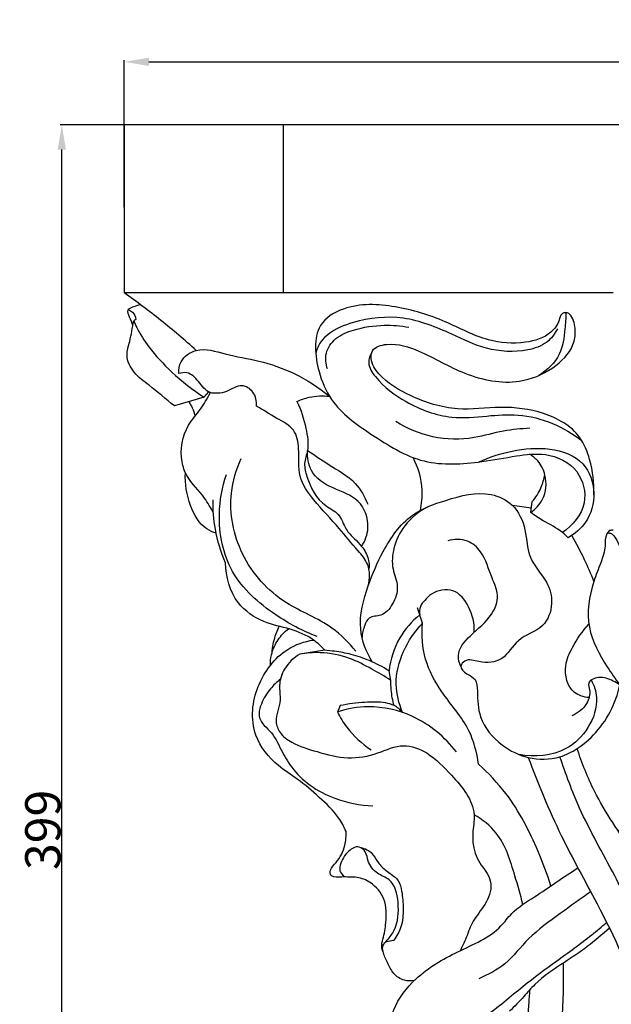
# Model space of a CAD drawing. Units: millimetres. Extents: x 0 to 1100, y 23 to 2123.
# Drawn here: x 457 to 624, y 509 to 788 of the extents above; entities that cross this region are included whole.
import ezdxf

# ---------------------------------------------------------------- set-up
doc = ezdxf.new("R2010")
doc.units = ezdxf.units.MM
doc.layers.add('Default', color=7, linetype='Continuous', true_color=0xffffff)
doc.styles.add('Arial', font='arial.ttf')
doc.dimstyles.new('Default', dxfattribs={"dimtxt": 10, "dimasz": 7, "dimexe": 0.5, "dimexo": 0.5, "dimgap": 0.25, "dimtad": 1, "dimtoh": 1, "dimdec": 0, "dimzin": 1, "dimdsep": 46, "dimtxsty": 'Arial', "dimcen": 0.5, "dimazin": 0, "dimtfac": 1, "dimtdec": 4, "dimtix": 1, "dimtmove": 1, "dimatfit": 3, "dimfxl": 0, "dimtolj": 1, "dimtzin": 1, "dimarcsym": 0})

# ---------------------------------------------------------------- blocks, each defined once
blk = doc.blocks.new('*D2884')
at = {"layer": 'Default', "color": 0, "lineweight": -2, "transparency": 16777216}
for p, q in [((486.46, 734.65), (486.46, 776.27)), ((493.46, 775.77), (806.38, 775.77)), ((813.38, 734.65), (813.38, 776.27))]:
    blk.add_line(p, q, dxfattribs=at)
at = {"layer": 'Default', "color": 0, "transparency": 16777216}
for points in [[(493.46, 776.93), (493.46, 774.6), (486.46, 775.77)], [(806.38, 776.93), (806.38, 774.6), (813.38, 775.77)]]:
    blk.add_solid(points, dxfattribs=at)
at = {"layer": 'Defpoints', "color": 0, "transparency": 16777216}
for p in [(813.38, 775.77), (486.46, 734.15), (813.38, 734.15)]:
    blk.add_point(p, dxfattribs=at)
at = {"layer": 'Default', "color": 0, "transparency": 16777216, "insert": (649.92, 781.13), "char_height": 10, "attachment_point": 5, "style": 'Arial'}
blk.add_mtext('\\A1;327', dxfattribs=at)
blk = doc.blocks.new('*D2889')
at = {"layer": 'Default', "color": 0, "lineweight": -2, "transparency": 16777216}
for p, q in [((567.88, 757.93), (468.3, 757.93)), ((468.8, 365.93), (468.8, 750.93)), ((567.88, 358.93), (468.3, 358.93))]:
    blk.add_line(p, q, dxfattribs=at)
at = {"layer": 'Default', "color": 0, "transparency": 16777216}
for points in [[(467.64, 750.93), (469.97, 750.93), (468.8, 757.93)], [(467.64, 365.93), (469.97, 365.93), (468.8, 358.93)]]:
    blk.add_solid(points, dxfattribs=at)
at = {"layer": 'Defpoints', "color": 0, "transparency": 16777216}
for p in [(468.8, 757.93), (568.38, 757.93), (568.38, 358.93)]:
    blk.add_point(p, dxfattribs=at)
at = {"layer": 'Default', "color": 0, "transparency": 16777216, "insert": (463.44, 558.43), "char_height": 10, "attachment_point": 5, "rotation": 90, "style": 'Arial'}
blk.add_mtext('\\A1;399', dxfattribs=at)

msp = doc.modelspace()

# ---------------------------------------------------------------- linework, layer by layer
at = {"layer": 'Default'}
for p, q in [((486.46, 757.93), (486.46, 710.36)), ((649.92, 757.93), (486.46, 757.93)), ((531.49, 757.93), (531.49, 710.36)), ((624.89, 710.36), (486.46, 710.36)), ((489.77, 702.84), (489.16, 702.52)), ((509.13, 680.83), (500.72, 678.4)), ((509.13, 680.83), (510.42, 682.34)), ((601.7, 649.47), (596.36, 650.26)), ((601.52, 648.21), (601.96, 651.33)), ((570.91, 616.94), (569.45, 621.25)), ((543.28, 609.24), (536.17, 608.17)), ((561.98, 600.72), (561.42, 603.43)), ((547.6, 593.59), (546.83, 591.78)), ((562.72, 527.15), (560.35, 526.62))]:
    msp.add_line(p, q, dxfattribs=at)
for points, knots in [([(506.87, 694.09), (503.62, 697.03), (496.97, 702.66), (490, 707.88), (486.46, 710.36)], [0, 0, 0, 0, 10.506958, 20.861424, 20.861424, 20.861424, 20.861424]), ([(491.11, 707), (490.33, 706.92), (489.19, 706.46), (487.35, 705.83), (487.44, 704.52), (488.17, 703.18), (488.58, 701.96), (488.91, 701.12)], [0, 0, 0, 0, 1.891862, 3.192226, 3.821164, 4.718391, 6.873711, 6.873711, 6.873711, 6.873711]), ([(487.6, 705.67), (488.04, 705.49), (489.13, 704.82), (489.65, 703.59), (489.77, 702.84)], [0, 0, 0, 0, 1.148806, 2.951894, 2.951894, 2.951894, 2.951894]), ([(611.48, 704.83), (611.07, 704.79), (609.95, 704.45), (609.5, 701.82), (606.74, 698), (599.09, 695.7), (588.43, 696.55), (577.02, 702.89), (563.38, 707), (550.58, 707.63), (541.38, 702.23), (540.28, 694.72), (541.45, 687.57), (545.51, 677.88), (556.84, 669.96), (570.7, 661.16), (585.7, 662.11), (596.86, 664.24), (606.29, 665.45), (615.52, 661.09), (618.17, 650.12), (613.36, 644.56), (610.55, 642.57)], [0, 0, 0, 0, 0.98217, 2.468816, 5.778084, 11.978791, 20.389554, 30.949593, 42.759109, 54.438507, 60.891027, 65.821287, 71.427421, 78.372411, 90.216843, 103.697591, 116.722635, 124.648014, 131.211047, 139.26861, 146.541161, 154.802633, 154.802633, 154.802633, 154.802633]), ([(500.72, 678.4), (498.26, 680.28), (494.53, 683.59), (489.08, 687.47), (486.65, 692.33), (488.36, 697.28), (488.78, 700.55), (489.16, 702.52)], [0, 0, 0, 0, 7.420405, 11.917007, 16.042513, 19.215916, 24.020836, 24.020836, 24.020836, 24.020836]), ([(489.16, 702.52), (489.42, 701.87), (490.57, 699.26), (493.95, 694.16), (500.21, 687.32), (505.85, 682.92), (509.13, 680.83)], [0, 0, 0, 0, 1.689358, 6.828852, 14.540265, 23.850013, 23.850013, 23.850013, 23.850013]), ([(609.07, 700.25), (608.36, 698.8), (606.14, 695.77), (598.77, 693.38), (589.13, 693.94), (578.1, 699.35), (565.75, 704.35), (553.21, 703.06), (545.33, 699.88), (541.81, 696.49), (540.95, 694.4), (540.69, 693.22)], [0, 0, 0, 0, 3.878951, 8.531447, 17.864251, 26.271075, 37.873041, 49.199014, 55.514052, 57.822852, 60.727505, 60.727505, 60.727505, 60.727505]), ([(619.36, 653.25), (619.55, 656.59), (618.82, 662.26), (615.2, 671.58), (605.22, 677.06), (593.04, 678.52), (580.2, 676.63), (568.18, 680.48), (559.6, 685.55), (556.1, 690.8), (556.6, 694.99), (562.78, 696.6), (571.59, 693.6), (582.82, 686.73), (596.75, 683.92), (607.63, 688.35), (613.49, 694.05), (614.44, 699.86), (613.68, 703.09), (612.28, 704.71), (611.71, 704.82), (611.48, 704.83)], [0, 0, 0, 0, 8.000255, 13.556247, 23.278251, 33.124522, 42.875758, 53.904312, 62.572874, 66.443014, 68.217822, 71.719214, 79.17669, 90.710434, 103.165107, 111.264877, 118.233892, 121.42413, 125.03272, 125.786906, 126.350436, 126.350436, 126.350436, 126.350436]), ([(611.48, 704.83), (611.49, 703.28), (611.16, 699.32), (610.31, 692.36), (606.19, 688.48), (603.84, 687.01)], [0, 0, 0, 0, 3.722212, 9.586801, 16.232323, 16.232323, 16.232323, 16.232323]), ([(544.04, 688.85), (543.54, 690.25), (543.12, 693.6), (546.29, 698), (552.38, 700.43), (559.45, 701.51), (564.73, 701.07), (567.01, 700.64)], [0, 0, 0, 0, 3.558211, 7.527626, 11.945484, 18.96351, 24.533493, 24.533493, 24.533493, 24.533493]), ([(501.92, 687.55), (501.88, 688.68), (502.34, 691.73), (507.75, 695.42), (515.61, 692.68), (524.89, 691.33), (535.17, 687.76), (541.52, 683.64), (544.58, 681.12)], [0, 0, 0, 0, 2.702565, 6.988661, 13.571771, 21.378864, 29.810794, 39.321011, 39.321011, 39.321011, 39.321011]), ([(556.67, 693.81), (556.07, 692.86), (555.06, 690.19), (558.9, 684.49), (566.63, 678.78), (577.92, 674.44), (588.77, 675.55), (598.39, 676.31), (607.77, 673.86), (613.49, 670.53), (616.01, 668.57)], [0, 0, 0, 0, 2.686516, 6.157578, 15.123227, 26.034171, 33.92584, 41.015173, 49.056029, 56.695377, 56.695377, 56.695377, 56.695377]), ([(523.88, 678.33), (523.98, 679.69), (523.52, 682.43), (519.41, 685.02), (516.13, 682.46), (513.11, 681.91), (509.85, 682.01), (507.72, 685.27), (504.92, 688.09), (502.64, 687.77), (501.92, 687.55)], [0, 0, 0, 0, 3.277972, 6.105003, 9.827214, 11.93732, 13.55589, 17.221716, 20.518487, 22.327545, 22.327545, 22.327545, 22.327545]), ([(511.73, 648.07), (510.96, 649.52), (508.89, 653.36), (504.46, 657.27), (501.92, 664.55), (503.24, 671.94), (508.19, 677.27), (509.98, 680.55), (510.85, 682.17)], [0, 0, 0, 0, 3.937128, 10.398032, 13.681552, 22.094683, 26.59335, 30.990347, 30.990347, 30.990347, 30.990347]), ([(535.36, 679.66), (536.47, 680.18), (539.47, 681.21), (542.68, 681.34), (544.58, 681.12)], [0, 0, 0, 0, 2.949823, 7.530697, 7.530697, 7.530697, 7.530697]), ([(504.76, 679.57), (505.13, 679.02), (505.86, 677.72), (506.33, 676.29), (506.51, 675.47)], [0, 0, 0, 0, 1.577748, 3.572978, 3.572978, 3.572978, 3.572978]), ([(555.56, 627.5), (556.04, 629.48), (556.14, 633.46), (551.8, 638.32), (546.89, 644.48), (540.7, 650.77), (535.31, 658.35), (536.21, 665.4), (535.01, 672.16), (529.19, 674.94), (525.85, 677.27), (523.88, 678.33)], [0, 0, 0, 0, 4.881067, 8.571825, 15.180992, 23.865185, 29.992324, 36.257515, 40.552939, 45.186267, 50.558293, 50.558293, 50.558293, 50.558293]), ([(535.36, 679.66), (536.53, 677.25), (537.87, 672.68), (538.93, 666.56), (537.15, 662.12), (538.6, 656.37), (541.53, 650.75), (547.63, 648.05), (548.81, 643.63), (551.5, 640.95), (554.03, 638.46), (555.7, 635.5), (555.82, 633.16), (555.74, 632.24)], [0, 0, 0, 0, 6.419331, 11.415282, 14.450755, 17.41837, 25.257554, 28.705835, 32.453619, 35.385526, 37.71036, 40.997407, 43.201816, 43.201816, 43.201816, 43.201816]), ([(601.3, 672.06), (598.81, 671.93), (593.45, 671.5), (584.59, 668.72), (573.81, 668.94), (566.58, 671.97), (563.39, 673.96)], [0, 0, 0, 0, 5.980902, 12.806855, 22.130961, 31.154369, 31.154369, 31.154369, 31.154369]), ([(586.91, 662.55), (589.88, 663.94), (596.51, 666.04), (606.71, 666.96), (617.08, 663.42), (620.24, 653.81), (618.11, 645.6), (614.05, 642.17), (612.13, 641.1)], [0, 0, 0, 0, 7.861065, 16.438581, 24.577288, 31.575161, 38.467416, 43.730314, 43.730314, 43.730314, 43.730314]), ([(552.07, 608.99), (550.02, 611.39), (544.32, 617.33), (530.57, 622.18), (518.63, 635.45), (515.5, 651.43), (518.17, 660.45), (519.58, 663.53)], [0, 0, 0, 0, 7.564575, 19.323211, 34.175273, 48.140757, 56.257366, 56.257366, 56.257366, 56.257366]), ([(553.67, 638.65), (554.65, 640.21), (556.36, 644.59), (553.45, 652.49), (545.53, 654.75), (538.95, 658.95), (538.25, 663.85), (538.34, 665.79)], [0, 0, 0, 0, 4.424925, 10.814428, 17.240101, 23.49789, 28.144234, 28.144234, 28.144234, 28.144234]), ([(538.34, 665.79), (540.33, 664.51), (544.75, 661.32), (551.85, 657.63), (554.55, 652.7), (555.39, 650.6)], [0, 0, 0, 0, 5.659525, 13.145529, 18.590273, 18.590273, 18.590273, 18.590273]), ([(570.3, 648.84), (570.7, 650.72), (571.18, 655.86), (569.71, 660.96), (568.26, 663.79)], [0, 0, 0, 0, 4.598262, 12.234109, 12.234109, 12.234109, 12.234109]), ([(601.52, 648.21), (602.88, 649.19), (605.74, 652.22), (606.26, 658.17), (604.08, 662.62), (602.08, 664.21), (601.21, 664.71)], [0, 0, 0, 0, 4.025224, 9.517938, 13.094893, 15.494264, 15.494264, 15.494264, 15.494264]), ([(512.52, 642.35), (511.59, 642.64), (508.14, 644.14), (504.6, 650.56), (503.61, 656.36), (503.8, 659.49)], [0, 0, 0, 0, 2.333751, 8.77676, 16.288616, 16.288616, 16.288616, 16.288616]), ([(541.1, 613.12), (536.96, 614.66), (527.99, 619.52), (515.6, 630.39), (512.51, 646.13), (514.17, 655.42), (515.38, 659)], [0, 0, 0, 0, 10.600477, 24.429175, 37.771018, 46.821966, 46.821966, 46.821966, 46.821966]), ([(601.96, 651.33), (602.96, 652.49), (604.53, 654.93), (605.32, 657.71), (605.52, 659.02)], [0, 0, 0, 0, 3.673904, 6.839873, 6.839873, 6.839873, 6.839873]), ([(556.7, 605.95), (555, 608.75), (552.08, 616.03), (555.16, 627.08), (559.75, 638.03), (566.59, 647.94), (578.26, 652.06), (588.34, 654.78), (597.24, 650.66), (600.5, 643.32), (600.48, 634.91), (606.24, 629.39), (608.16, 622.35), (605.37, 614.97), (597.62, 613.12), (594.12, 606), (587.72, 605.44), (583.48, 607.13), (581.09, 604.45), (583.51, 602.35), (586.34, 601.19), (586.5, 596.14), (586.67, 589.37), (592.65, 582.22), (600.92, 578.25), (608.83, 578.27), (617.96, 582.84), (624.1, 590.43), (626.32, 597.45), (626.73, 599.42)], [0, 0, 0, 0, 7.852538, 17.824636, 26.241361, 36.784802, 45.060769, 55.419787, 60.702663, 67.016198, 73.52615, 80.013556, 84.998811, 90.373667, 96.797305, 102.31279, 107.500039, 110.691701, 112.121497, 114.354255, 116.599477, 119.252117, 125.083656, 133.211606, 139.629444, 146.830641, 151.125355, 163.846315, 168.69174, 168.69174, 168.69174, 168.69174]), ([(515.14, 634.02), (513.84, 637.06), (512.05, 642.95), (511.59, 649.06), (511.64, 651.84)], [0, 0, 0, 0, 7.911236, 14.590548, 14.590548, 14.590548, 14.590548]), ([(572.47, 649.87), (569.94, 648.58), (565.68, 645.21), (562.56, 638.6), (562.01, 632.41), (564.47, 627.28), (562.73, 622.37), (559.77, 618.71), (555.75, 619.05), (554.3, 615.91), (553.82, 614.02), (553.8, 612.82)], [0, 0, 0, 0, 6.805819, 12.450398, 17.113387, 21.238261, 25.352453, 28.948462, 31.62231, 33.545641, 36.412513, 36.412513, 36.412513, 36.412513]), ([(612.13, 641.1), (611.63, 641.61), (609.56, 643.61), (605.62, 645.42), (602.7, 647.43), (601.52, 648.21)], [0, 0, 0, 0, 1.731772, 6.851346, 10.233692, 10.233692, 10.233692, 10.233692]), ([(619.41, 628.8), (618.6, 630.85), (616.69, 635.25), (614.44, 639.49), (613.15, 641.71)], [0, 0, 0, 0, 5.300766, 11.477865, 11.477865, 11.477865, 11.477865]), ([(624.89, 643.23), (624.57, 643.26), (623.77, 643.2), (622.5, 641.59), (622.81, 638.23), (621.31, 633.75), (618.33, 626.53), (616.72, 615.7), (622.98, 604.35), (630.56, 594.3), (638.31, 583.39), (636.39, 568.68), (630.36, 561.11), (626.22, 557.93)], [0, 0, 0, 0, 0.754508, 1.796349, 4.475902, 8.452214, 13.002373, 23.335859, 33.186359, 42.850358, 54.1134, 63.620947, 76.123658, 76.123658, 76.123658, 76.123658]), ([(623.2, 642.4), (623.49, 642.46), (624.41, 642.48), (627.04, 639.17), (627.97, 635.43), (627.53, 632.42)], [0, 0, 0, 0, 0.717888, 2.034129, 9.322802, 9.322802, 9.322802, 9.322802]), ([(581.78, 604.64), (581.33, 605.6), (580.34, 608.97), (584.93, 614.21), (590.3, 618.13), (592.94, 624.76), (589.96, 630.59), (588.54, 636.46), (583.66, 640.88), (579.87, 640.71), (578.09, 640.2)], [0, 0, 0, 0, 2.547044, 7.79414, 14.644077, 19.10842, 23.199239, 29.652137, 33.471277, 37.901497, 37.901497, 37.901497, 37.901497]), ([(543.28, 609.24), (542.32, 610.32), (539.44, 613), (533.33, 615.48), (525.48, 616.99), (517.17, 622.68), (515.21, 630.06), (515.14, 634.02)], [0, 0, 0, 0, 3.467086, 9.311077, 15.455271, 22.642387, 32.142104, 32.142104, 32.142104, 32.142104]), ([(585.56, 614.39), (585.64, 616.84), (584.63, 621.37), (580.07, 627.21), (574.13, 626.08), (571.63, 623.52), (570.05, 621.67), (569.99, 620.05), (570.12, 619.26)], [0, 0, 0, 0, 5.881758, 10.935472, 15.839236, 17.912948, 19.588759, 21.497956, 21.497956, 21.497956, 21.497956]), ([(570.12, 619.26), (567.88, 617.45), (563.68, 612.75), (561.81, 606.67), (561.42, 603.43)], [0, 0, 0, 0, 6.908944, 14.723503, 14.723503, 14.723503, 14.723503]), ([(528.33, 608.6), (528.45, 610.17), (528.95, 612.74), (529.93, 615.13), (530.37, 616.03)], [0, 0, 0, 0, 3.793869, 6.184969, 6.184969, 6.184969, 6.184969]), ([(565.23, 591.66), (564.22, 594.18), (561.93, 603.15), (566.62, 612.35), (570.91, 616.94)], [0, 0, 0, 0, 6.510507, 21.573972, 21.573972, 21.573972, 21.573972]), ([(586.77, 577), (586.28, 580.26), (584.38, 588.05), (576.51, 596.35), (571.11, 606.52), (570.62, 613.55), (570.91, 616.94)], [0, 0, 0, 0, 7.895137, 18.642607, 26.857842, 35.021075, 35.021075, 35.021075, 35.021075]), ([(618.06, 595.86), (616.61, 596), (612.31, 597.2), (610.54, 604.35), (613.63, 610.84), (616.15, 614.67), (618.01, 616.6)], [0, 0, 0, 0, 3.479778, 9.830226, 14.240715, 20.669337, 20.669337, 20.669337, 20.669337]), ([(527.83, 604.94), (527.82, 605.95), (528.09, 608.53), (529.76, 612.26), (531.85, 614.45), (532.97, 615.33)], [0, 0, 0, 0, 2.409945, 6.152466, 9.558153, 9.558153, 9.558153, 9.558153]), ([(527.83, 604.94), (529.18, 606.72), (532.76, 610.15), (537.5, 611.77), (540.06, 612.15)], [0, 0, 0, 0, 5.360336, 11.577361, 11.577361, 11.577361, 11.577361]), ([(536.17, 608.17), (534.44, 607.14), (531.7, 604.52), (530.03, 599.56), (531.12, 594.48), (528.81, 590.09), (530.46, 585.46), (534.79, 582.42), (541.41, 580.43), (549.65, 578.17), (558, 579.72), (565.23, 583.25), (570.17, 581.38), (572.17, 580.21)], [0, 0, 0, 0, 4.816197, 8.69173, 11.988284, 16.920178, 19.552401, 23.001004, 29.109648, 36.182852, 43.090948, 49.093116, 54.651419, 54.651419, 54.651419, 54.651419]), ([(561.98, 600.72), (560.21, 601.87), (556.36, 604.07), (549.92, 607.48), (542.83, 608.82), (538.07, 608.5), (536.17, 608.17)], [0, 0, 0, 0, 5.059685, 10.636148, 17.377928, 22.00583, 22.00583, 22.00583, 22.00583]), ([(561.42, 603.43), (559.66, 604.54), (556.18, 606.34), (550.96, 608.13), (546.68, 608.91), (544.18, 609.17), (543.28, 609.24)], [0, 0, 0, 0, 4.9843, 9.335149, 13.194176, 15.364081, 15.364081, 15.364081, 15.364081]), ([(549.27, 557.96), (548.68, 559.29), (546.74, 562.98), (541.68, 567.7), (535.97, 572.66), (528.79, 577.12), (523.36, 583.85), (522.15, 594.54), (525.05, 601.37), (527.83, 604.94)], [0, 0, 0, 0, 3.49826, 9.8841, 16.370516, 21.629607, 30.174218, 35.854419, 46.708278, 46.708278, 46.708278, 46.708278]), ([(530.67, 601.05), (529.65, 600.26), (527.49, 598.17), (525.36, 594.68), (524.28, 591.01), (525.58, 588.25), (528.64, 585.81), (530.76, 581.18), (533.95, 575.58), (539.04, 570.62), (546.91, 566.65), (553.21, 565.38), (556.87, 565.24)], [0, 0, 0, 0, 3.083406, 7.127665, 9.803003, 11.757292, 14.005506, 19.081647, 23.638711, 29.469135, 35.772211, 44.562821, 44.562821, 44.562821, 44.562821]), ([(562.88, 593.59), (562.46, 595.04), (562.01, 597.42), (561.95, 599.82), (561.98, 600.72)], [0, 0, 0, 0, 3.602485, 5.758, 5.758, 5.758, 5.758]), ([(618.69, 600.85), (619.48, 599.32), (620.99, 594.71), (618.31, 587.06), (610.78, 579.52), (602.6, 578.91), (598.22, 579.76)], [0, 0, 0, 0, 4.115355, 11.181881, 18.074212, 28.779718, 28.779718, 28.779718, 28.779718]), ([(626.73, 599.42), (626.15, 599.85), (624.25, 600.9), (621.31, 602.15), (617.39, 600.5), (618.57, 597.31), (617.53, 593.53), (614.88, 591.42), (613.21, 590.74)], [0, 0, 0, 0, 1.713278, 5.169341, 7.711854, 9.199056, 12.33837, 16.656535, 16.656535, 16.656535, 16.656535]), ([(565.23, 591.66), (564.59, 592.44), (563.12, 593.71), (559.38, 594.74), (554.18, 594.54), (549.9, 594.08), (547.6, 593.59)], [0, 0, 0, 0, 2.430924, 4.475503, 9.14559, 14.784021, 14.784021, 14.784021, 14.784021]), ([(580.51, 580.53), (577.23, 584.7), (569.52, 591.1), (556.88, 593.98), (549.63, 592.69), (546.83, 591.78)], [0, 0, 0, 0, 12.7111, 22.984589, 30.042576, 30.042576, 30.042576, 30.042576]), ([(546.83, 591.78), (547.58, 590.27), (550.09, 586.15), (553.72, 582.82), (556.33, 581.11)], [0, 0, 0, 0, 4.036986, 11.507064, 11.507064, 11.507064, 11.507064]), ([(572.17, 580.21), (574.74, 578.4), (579.88, 573.33), (586.51, 565.33), (584.96, 557.82), (585.23, 552.62), (587.24, 548.6), (589.83, 545.5), (590.72, 541.33), (588.35, 536.62), (584.73, 532.36), (583.34, 527.79), (582.07, 525.27), (581.55, 524.23)], [0, 0, 0, 0, 7.513705, 17.780221, 22.024237, 25.290348, 30.137972, 32.450892, 34.906822, 39.846545, 44.322861, 48.302468, 51.090005, 51.090005, 51.090005, 51.090005]), ([(646.24, 511.4), (646, 514.69), (644.68, 524.22), (638.95, 537.88), (629.65, 553.49), (620.11, 566.79), (616.05, 577.31), (614.68, 581.42)], [0, 0, 0, 0, 7.905978, 22.921168, 35.052018, 51.500997, 61.898296, 61.898296, 61.898296, 61.898296]), ([(607.24, 542.58), (606.21, 545.89), (602.76, 554.96), (596.54, 567.13), (589.59, 574.47), (586.77, 577)], [0, 0, 0, 0, 8.313754, 23.261684, 32.336294, 32.336294, 32.336294, 32.336294]), ([(600.81, 578.95), (603.62, 571.45), (609.46, 557.29), (622.06, 534.84), (632.49, 512.78), (635.4, 496), (636.05, 489.63)], [0, 0, 0, 0, 19.18821, 36.594764, 61.757474, 77.106922, 77.106922, 77.106922, 77.106922]), ([(638.18, 509.2), (637.02, 516.14), (633.78, 528.72), (624.84, 546.73), (615.76, 562.55), (611.45, 574.2), (609.82, 579.12)], [0, 0, 0, 0, 16.868663, 30.833924, 48.091888, 60.505142, 60.505142, 60.505142, 60.505142]), ([(599.3, 537.33), (598.7, 540.06), (596.57, 546.87), (593.72, 556.83), (587.84, 561.34), (585.5, 562.71)], [0, 0, 0, 0, 6.715392, 17.261013, 23.759175, 23.759175, 23.759175, 23.759175]), ([(559.72, 524.04), (559.53, 524.43), (559.15, 525.59), (560.01, 528.33), (560.72, 532.73), (560.77, 538.87), (556.91, 543.46), (552.99, 545.07), (550.21, 545.07), (548.02, 545.13), (546.3, 544.91), (544.66, 545.52), (544.82, 547.61), (547.23, 549.74), (549.06, 553.52), (549.34, 556.67), (549.27, 557.96)], [0, 0, 0, 0, 1.050352, 2.804814, 6.644854, 11.935755, 16.775816, 20.000936, 21.773312, 23.415144, 25.21131, 26.002943, 27.133523, 29.297152, 33.679738, 36.771079, 36.771079, 36.771079, 36.771079]), ([(568.59, 515.8), (567.66, 515.63), (565.44, 515.64), (562.48, 517.59), (561.07, 520.88), (559.71, 523.33), (559.51, 525.87), (561.35, 527.55), (563.88, 531.24), (564.47, 537.4), (562.82, 544.33), (557.78, 545.91), (555.42, 549.01), (555.1, 552.11), (552.75, 554.26), (549.3, 552.17), (547.79, 549.5), (547.27, 546.71), (548.11, 545.76), (548.6, 545.42)], [0, 0, 0, 0, 2.250799, 5.123042, 7.905751, 10.653795, 11.904974, 13.570358, 16.23902, 22.602882, 28.082859, 31.117088, 34.534197, 36.717134, 38.49601, 41.01172, 44.748356, 46.002507, 47.417738, 47.417738, 47.417738, 47.417738]), ([(553.37, 553.44), (554.59, 553.2), (556.34, 552.39), (557.78, 549.99), (559.31, 547.75), (561.87, 546.05), (564.38, 544.1), (565.2, 540.43), (565.55, 536.08), (565.22, 531.14), (563.6, 528.3), (562.72, 527.15)], [0, 0, 0, 0, 2.976007, 4.155796, 6.683903, 9.374862, 11.516128, 14.018331, 17.969216, 22.135449, 25.596107, 25.596107, 25.596107, 25.596107]), ([(561.86, 479.79), (562.35, 482.75), (562.95, 488.62), (561.05, 497.71), (561.81, 507.97), (569.45, 517.66), (580.68, 524.23), (591.36, 528.43), (596.67, 535.83), (604.64, 540.61), (610.72, 545.07), (614.91, 547.66)], [0, 0, 0, 0, 7.193428, 13.891072, 22.23922, 30.857092, 42.132798, 53.488328, 57.211406, 63.597577, 75.395589, 75.395589, 75.395589, 75.395589]), ([(618.5, 540.94), (615.59, 538.94), (609.73, 534.51), (600.95, 528.43), (594.98, 520.29), (589.44, 517.41), (586.82, 516.32)], [0, 0, 0, 0, 8.465829, 17.645985, 25.407612, 32.206244, 32.206244, 32.206244, 32.206244]), ([(569.36, 480.32), (569.58, 482.88), (571.12, 490.19), (578.18, 499.39), (589.59, 505.81), (598.73, 513.93), (608.99, 521.44), (617.06, 527.21), (621.64, 531.05), (623.03, 532.23)], [0, 0, 0, 0, 6.142203, 17.665502, 26.311795, 37.406496, 46.827897, 56.798058, 61.158216, 61.158216, 61.158216, 61.158216]), ([(623.81, 530.65), (621.79, 528.8), (617.69, 525.34), (610.37, 520.42), (603.85, 516.27), (599.38, 510.91), (596.92, 508.47), (595.54, 507.09)], [0, 0, 0, 0, 6.556928, 12.807196, 21.18956, 24.82559, 29.487916, 29.487916, 29.487916, 29.487916]), ([(610.71, 520.68), (610.77, 518.16), (610.78, 512.76), (610.51, 507.36), (610.29, 504.49)], [0, 0, 0, 0, 6.051113, 12.942885, 12.942885, 12.942885, 12.942885]), ([(601.23, 513.1), (601.12, 511.74), (600.95, 509.49), (600.81, 507.24), (600.76, 506.35)], [0, 0, 0, 0, 3.274563, 5.408771, 5.408771, 5.408771, 5.408771])]:
    msp.add_open_spline(points, degree=3, knots=knots, dxfattribs=at)

# ---------------------------------------------------------------- dimensions: what is measured, and where the dimension line sits
dim = msp.add_linear_dim(base=(813.38, 775.77), p1=(486.46, 734.15), p2=(813.38, 734.15), dimstyle='Default', dxfattribs=at)
dim.commit()
dim.dimension.update_dxf_attribs({"geometry": '*D2884', "text_midpoint": (649.92, 781.13)})
dim = msp.add_linear_dim(base=(468.8, 757.93), p1=(568.38, 358.93), p2=(568.38, 757.93), angle=90, dimstyle='Default', dxfattribs=at)
dim.commit()
dim.dimension.update_dxf_attribs({"geometry": '*D2889', "text_midpoint": (463.44, 558.43)})

doc.saveas('drawing.dxf')
